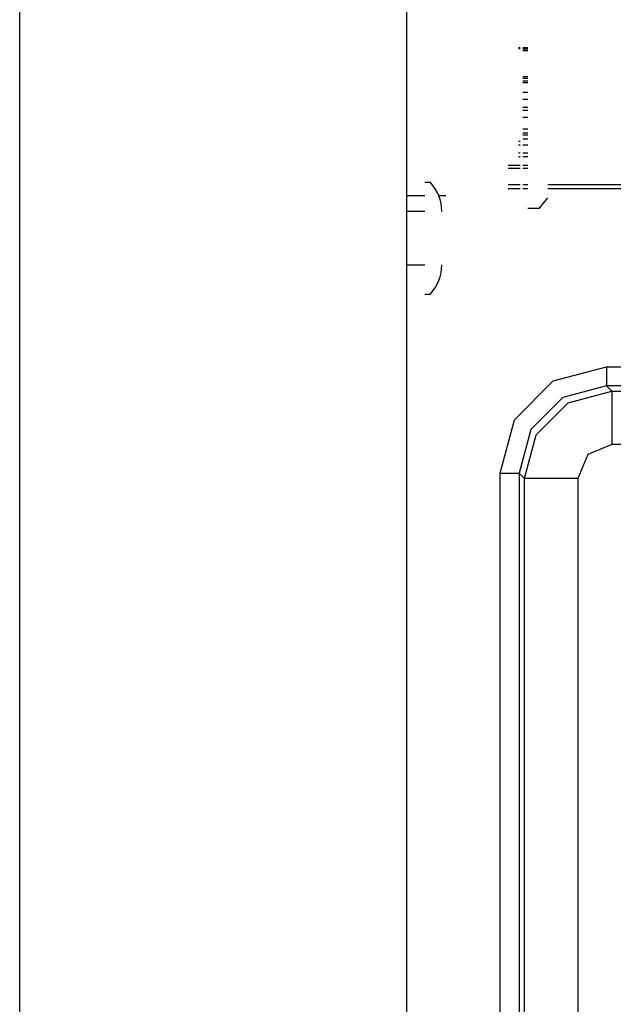
# Model space of a CAD drawing. Units: inches. Extents: x -249 to 39, y -58 to 173.
# Drawn here: x -161 to -160, y -38 to -35 of the extents above; entities that cross this region are included whole.
import ezdxf

# ---------------------------------------------------------------- set-up
doc = ezdxf.new("R2010")
doc.units = ezdxf.units.IN
doc.header["$MEASUREMENT"] = 0
doc.layers.get('0').update_dxf_attribs({"linetype": 'CONTINUOUS'})
doc.layers.add('TFR-TRI', color=7, linetype='CONTINUOUS')

msp = doc.modelspace()

# ---------------------------------------------------------------- linework, layer by layer
for p, q in [((-161.124, -54.9073), (-161.124, -16.7458)), ((-160.2165, -23.9328), (-160.2165, -53.1995))]:
    msp.add_line(p, q)
at = {"layer": 'TFR-TRI', "color": 3, "linetype": 'Continuous'}
for p, q in [((-159.9531, -35.3789), (-159.9493, -35.3789)), ((-159.9434, -35.3789), (-159.9315, -35.3789)), ((-159.9434, -35.3823), (-159.9315, -35.3823)), ((-159.9315, -35.3868), (-159.9434, -35.3868)), ((-159.9434, -35.4471), (-159.9315, -35.4471)), ((-159.9315, -35.4517), (-159.9434, -35.4517)), ((-159.9434, -35.4575), (-159.9315, -35.4575)), ((-159.9315, -35.4615), (-159.9434, -35.4615)), ((-159.9434, -35.4839), (-159.9315, -35.4839)), ((-159.9315, -35.5012), (-159.9434, -35.5012)), ((-159.9315, -35.5201), (-159.9434, -35.5201)), ((-159.9434, -35.5259), (-159.9315, -35.5259)), ((-159.9315, -35.5434), (-159.9434, -35.5434)), ((-159.9434, -35.5702), (-159.9315, -35.5702)), ((-159.9315, -35.5802), (-159.9434, -35.5802)), ((-159.9434, -35.5842), (-159.9315, -35.5842)), ((-159.9315, -35.5942), (-159.9434, -35.5942)), ((-159.9531, -35.6073), (-159.9493, -35.6073)), ((-159.9493, -35.6273), (-159.9531, -35.6273)), ((-159.9434, -35.6073), (-159.9315, -35.6073)), ((-159.9315, -35.6273), (-159.9434, -35.6273)), ((-159.9531, -35.6345), (-159.9492, -35.6345)), ((-159.9531, -35.6346), (-159.9492, -35.6346)), ((-159.9433, -35.6345), (-159.9315, -35.6345)), ((-159.9433, -35.6346), (-159.9315, -35.6346)), ((-160.1602, -35.6956), (-160.1732, -35.6956)), ((-160.1732, -35.7641), (-160.2165, -35.7641)), ((-160.2165, -35.8891), (-160.1732, -35.8891)), ((-160.1732, -35.9576), (-160.1602, -35.9576))]:
    msp.add_line(p, q, dxfattribs=at)
at = {"layer": 'TFR-TRI', "color": 251, "linetype": 'Continuous'}
for p, q in [((-159.9493, -35.3819), (-159.9531, -35.3819)), ((-159.9531, -35.5984), (-159.9493, -35.5984)), ((-160.2165, -35.7264), (-160.1732, -35.7264)), ((-160.1405, -35.7264), (-160.1242, -35.7264)), ((-159.904, -35.7559), (-159.8843, -35.7318)), ((-159.9315, -35.7559), (-159.904, -35.7559))]:
    msp.add_line(p, q, dxfattribs=at)
at = {"layer": 'TFR-TRI', "color": 11, "linetype": 'Continuous'}
for p, q in [((-159.9492, -35.656), (-159.9774, -35.656)), ((-159.9493, -35.6632), (-159.9774, -35.6632)), ((-159.9315, -35.656), (-159.9434, -35.656)), ((-159.9315, -35.6632), (-159.9434, -35.6632)), ((-159.9774, -35.7007), (-159.9493, -35.7007)), ((-159.9774, -35.7095), (-159.9493, -35.7095)), ((-159.9434, -35.7007), (-159.9315, -35.7007)), ((-159.9434, -35.7095), (-159.9315, -35.7095)), ((-159.8843, -35.7007), (-159.1225, -35.7007)), ((-159.8843, -35.7095), (-158.992, -35.7095)), ((-159.8716, -36.1615), (-159.7467, -36.1281)), ((-159.7467, -36.1281), (-158.1233, -36.1281)), ((-159.7467, -36.1281), (-159.7467, -36.1593)), ((-159.7467, -36.1593), (-159.7467, -36.173)), ((-159.9631, -36.253), (-159.8716, -36.1615)), ((-159.7467, -36.173), (-159.8492, -36.2005)), ((-158.1233, -36.173), (-159.7467, -36.173)), ((-159.7467, -36.173), (-159.7343, -36.1854)), ((-159.8492, -36.2005), (-159.9241, -36.2755)), ((-159.8367, -36.2129), (-159.7343, -36.1854)), ((-159.7343, -36.1854), (-158.1357, -36.1854)), ((-159.7343, -36.1854), (-159.7343, -36.2235)), ((-159.9117, -36.2879), (-159.8367, -36.2129)), ((-159.7343, -36.2235), (-159.7343, -36.3103)), ((-159.9965, -36.3779), (-159.9631, -36.253)), ((-159.9241, -36.2755), (-159.9516, -36.3779)), ((-159.9392, -36.3903), (-159.9117, -36.2879)), ((-159.7343, -36.3103), (-159.7909, -36.3337)), ((-158.1357, -36.3103), (-159.7343, -36.3103)), ((-159.7909, -36.3337), (-159.8143, -36.3903)), ((-159.9965, -39.6373), (-159.9965, -36.3779)), ((-159.9965, -36.3779), (-159.9653, -36.3779)), ((-159.9653, -36.3779), (-159.9516, -36.3779)), ((-159.9392, -36.3903), (-159.9516, -36.3779)), ((-159.9516, -36.3779), (-159.9516, -39.6373)), ((-159.9392, -39.625), (-159.9392, -36.3903)), ((-159.9011, -36.3903), (-159.9392, -36.3903)), ((-159.8143, -36.3903), (-159.9011, -36.3903)), ((-159.8143, -36.3903), (-159.8143, -39.625))]:
    msp.add_line(p, q, dxfattribs=at)
at = {"layer": 'TFR-TRI', "color": 3, "linetype": 'Continuous'}
for centre, start, end in [((-160.2332, -35.7639), 0, 43.1136), ((-160.2332, -35.8892), 316.8864, 0)]:
    msp.add_arc(centre, 0.1, start, end, dxfattribs=at)

doc.saveas('drawing.dxf')
